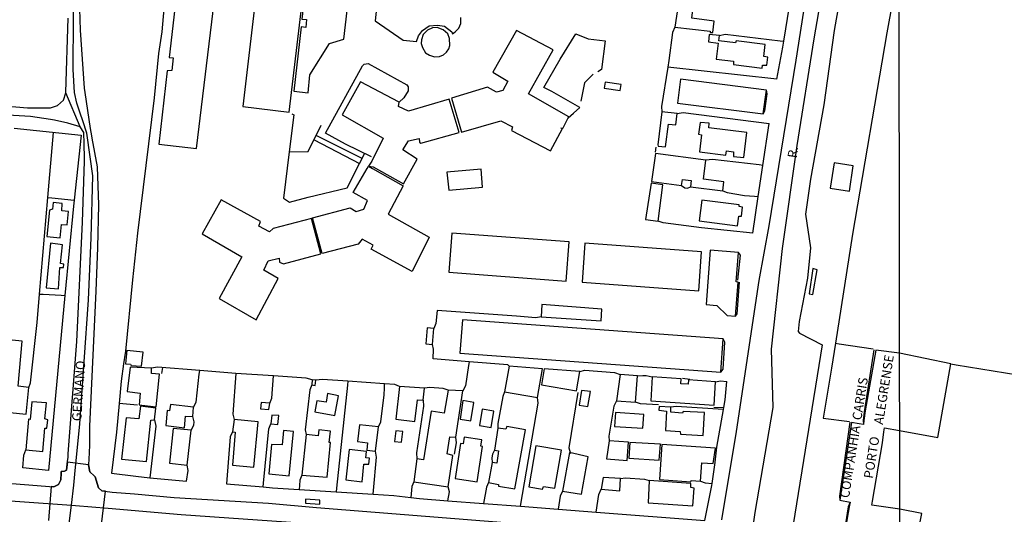
# Model space of a CAD drawing. Extents: x 183123 to 185537, y 1671509 to 1674286.
# Drawn here: x 183851 to 184117, y 1673396 to 1673529 of the extents above; entities that cross this region are included whole.
import ezdxf
from ezdxf.enums import TextEntityAlignment as Align

# ---------------------------------------------------------------- set-up
doc = ezdxf.new("R2010")
doc.units = 0
doc.header["$MEASUREMENT"] = 0
doc.layers.get('0').update_dxf_attribs({"linetype": 'CONTINUOUS'})
for name, color, linetype in [('V-CRUZAMENTO', 1, 'CONTINUOUS'), ('V-EDIFICACAO', 2, 'CONTINUOUS'), ('V-EDIFICACAO_IDENTIFICADA', 40, 'CONTINUOUS'), ('V-EIXO_DE_LOGRADOURO', 3, 'CONTINUOUS'), ('V-LAGOA', 4, 'CONTINUOUS'), ('V-LOTE', 1, 'CONTINUOUS'), ('V-NOME_DOS_LOGRADOUROS', 7, 'CONTINUOUS'), ('V-QUADRA', 2, 'CONTINUOUS'), ('V-REFERENCIA', 44, 'CONTINUOUS'), ('V-TESTADA', 210, 'CONTINUOUS'), ('X-LIMITE_1000', 7, 'CONTINUOUS')]:
    doc.layers.add(name, color=color, linetype=linetype)

# ---------------------------------------------------------------- blocks, each defined once
blk = doc.blocks.new('872GIIP_img_geo')
at = {"layer": 'V-CRUZAMENTO'}
blk.add_lwpolyline([(183872.79, 1673393.08), (183873.79, 1673402.1), (183872.85, 1673402.23), (183871.97, 1673402.98), (183871.04, 1673405.99), (183870.75, 1673406.25), (183869.59, 1673407.29), (183869.28, 1673409.2), (183863.55, 1673409.91), (183863.27, 1673407.75), (183862.76, 1673407.53), (183861.87, 1673407.45), (183861.86, 1673406.98), (183861.81, 1673405.14), (183861.18, 1673403.92), (183859.9, 1673403.29), (183859.15, 1673403.35), (183858.42, 1673394.16)], dxfattribs=at)
at = {"layer": 'V-EDIFICACAO'}
for points in [[(183898.56, 1673583.58), (183896.29, 1673563.91), (183897.53, 1673563.74), (183897.19, 1673560.58), (183895.78, 1673560.54), (183890.99, 1673519.2), (183892.15, 1673519.07), (183891.72, 1673515.65), (183890.52, 1673515.56), (183888.26, 1673495.77), (183898.39, 1673494.57), (183898.39, 1673494.57), (183898.39, 1673494.57), (183908.99, 1673582.38), (183908.99, 1673582.38), (183898.56, 1673583.58)], [(183910.92, 1673505.95), (183923.48, 1673504.41), (183932.29, 1673578.71), (183919.68, 1673580.2), (183910.92, 1673505.95)], [(183928.19, 1673541.09), (183926.86, 1673529.5), (183928.14, 1673529.41), (183927.93, 1673527.28), (183926.65, 1673527.45), (183924.72, 1673510.09), (183928.53, 1673509.66), (183929.04, 1673514.45), (183934.3, 1673522.92), (183938.19, 1673524.11), (183939.99, 1673539.72), (183928.19, 1673541.09)], [(184028.91, 1673536.34), (184028.91, 1673536.34), (184027.58, 1673527.36), (184037.16, 1673526.27), (184037.11, 1673525.95), (184037.88, 1673525.91), (184038.23, 1673528.99), (184032.15, 1673529.76), (184032.88, 1673535.91), (184028.91, 1673536.34), (184028.91, 1673536.34)], [(183998.81, 1673502.87), (183998.94, 1673503.12), (183988.08, 1673509.32), (183994.75, 1673521.21), (183984.79, 1673526.42), (183978.46, 1673515.22), (183982.48, 1673512.79), (183981.11, 1673510.26), (183979.4, 1673509.79), (183977.01, 1673511.16), (183967.26, 1673508.21), (183969.95, 1673499.02), (183980.56, 1673502.05), (183983.72, 1673500.47), (183983.46, 1673499.45), (183993.98, 1673493.98), (183997.23, 1673500), (183996.8, 1673500.13), (183997.44, 1673500.22)], [(184039.51, 1673523.64), (184039.68, 1673525.1), (184036.86, 1673525.4), (184036.64, 1673523.43), (184039.29, 1673523.05), (184038.78, 1673518.73), (184043.4, 1673518.17), (184043.4, 1673517.27), (184051.18, 1673516.33), (184051.26, 1673517.1), (184052.42, 1673517.06), (184052.67, 1673519.24), (184051.65, 1673519.41), (184051.99, 1673522.7), (184044.12, 1673523.69), (184044, 1673523.09), (184039.51, 1673523.64)], [(183944.82, 1673489.83), (183945.95, 1673489.2), (183954.22, 1673484.57), (183950.16, 1673476.87), (183961.23, 1673470.68), (183956.62, 1673461.44), (183945.59, 1673467.43), (183946.1, 1673468.5), (183943.15, 1673470.16), (183942.04, 1673468.75), (183932.33, 1673466.27), (183929.77, 1673475.89), (183939.94, 1673478.58), (183941.57, 1673477.6), (183943.62, 1673478.24), (183944.56, 1673480.55), (183940.71, 1673482.73), (183944.46, 1673489.2), (183944.82, 1673489.83), (183946.15, 1673489.64), (183954.29, 1673485.04), (183957.99, 1673491.71), (183954.17, 1673494.23), (183955.67, 1673496.7), (183958.57, 1673497.26), (183958.63, 1673496.31), (183958.97, 1673496.03), (183969.39, 1673498.94), (183966.67, 1673507.96), (183955.68, 1673504.71), (183952.96, 1673505.94), (183953.13, 1673507.12), (183942.72, 1673512.61), (183937.74, 1673503.7), (183948.85, 1673497.42), (183945.72, 1673491.2)], [(184029.16, 1673513.34), (184028.35, 1673506.84), (184051.48, 1673503.98), (184052.33, 1673510.39), (184029.16, 1673513.34)], [(184008.77, 1673512.49), (184008.51, 1673510.86), (184012.87, 1673510.22), (184013.09, 1673511.89), (184008.77, 1673512.49)], [(184024.12, 1673504.49), (184024.12, 1673504.49), (184022.96, 1673495.6), (184023.13, 1673495.21), (184025.1, 1673495.04), (184025.87, 1673501.2), (184027.88, 1673501.03), (184028.26, 1673504.02), (184024.12, 1673504.49), (184024.12, 1673504.49)], [(184036.81, 1673500.22), (184036.9, 1673501.41), (184034.42, 1673501.63), (184033.99, 1673498.51), (184034.81, 1673498.29), (184034.29, 1673493.72), (184041.35, 1673492.78), (184041.52, 1673493.98), (184043.44, 1673493.72), (184043.4, 1673492.48), (184046.26, 1673492.14), (184047.07, 1673498.89), (184036.81, 1673500.22)], [(184022.37, 1673493.25), (184021.25, 1673485.68), (184029.42, 1673484.61), (184029.63, 1673486.28), (184032.03, 1673485.98), (184031.81, 1673484.27), (184040.58, 1673483.2), (184040.83, 1673485.64), (184035.36, 1673486.32), (184035.96, 1673491.5), (184022.37, 1673493.25)], [(183966.06, 1673488.2), (183966.53, 1673483.33), (183975.68, 1673484.14), (183975.3, 1673489.06), (183966.06, 1673488.2)], [(184070.63, 1673490.77), (184069.56, 1673483.93), (184074.73, 1673483.12), (184075.76, 1673489.96), (184070.63, 1673490.77)], [(184021.17, 1673485.25), (184019.71, 1673475.42), (184023.13, 1673474.95), (184024.37, 1673484.78), (184021.17, 1673485.25)], [(183919.08, 1673473.03), (183918.14, 1673472.09), (183915.23, 1673473.67), (183915.66, 1673474.91), (183905.1, 1673480.72), (183899.93, 1673471.53), (183910.66, 1673465.33), (183904.5, 1673454.09), (183914.51, 1673448.4), (183920.49, 1673459.48), (183916.56, 1673461.78), (183917.8, 1673464.31), (183920.7, 1673464.99), (183920.83, 1673463.96), (183921.9, 1673463.49), (183931.95, 1673466.14), (183929.47, 1673475.72), (183919.08, 1673473.03)], [(184034.89, 1673480.68), (184034.16, 1673475.04), (184044.47, 1673473.75), (184044.85, 1673476.32), (184045.58, 1673476.32), (184045.88, 1673478.8), (184044.94, 1673478.97), (184044.94, 1673479.44), (184034.89, 1673480.68)], [(183859.66, 1673480.04), (183859.49, 1673478.24), (183858.67, 1673477.99), (183858.03, 1673470.89), (183861.62, 1673470.51), (183861.97, 1673474.1), (183863.51, 1673473.97), (183863.85, 1673477.64), (183862.01, 1673477.82), (183862.14, 1673479.74), (183859.66, 1673480.04)], [(183967.39, 1673471.74), (183966.58, 1673461.19), (183998.25, 1673458.83), (183999.02, 1673469.39), (183967.39, 1673471.74)], [(183858.97, 1673469.05), (183857.78, 1673457.04), (183861.11, 1673456.74), (183861.54, 1673462.47), (183862.52, 1673462.47), (183862.56, 1673463.37), (183861.71, 1673463.54), (183862.18, 1673468.62), (183858.97, 1673469.05)], [(184003.3, 1673469.05), (184002.53, 1673458.49), (184034.04, 1673456.18), (184034.81, 1673466.74), (184003.3, 1673469.05)], [(184037.16, 1673467.17), (184036.09, 1673452.46), (184038.91, 1673452.21), (184041.73, 1673449.51), (184044, 1673449.34), (184044.72, 1673458.49), (184044.17, 1673458.62), (184044.77, 1673466.57), (184037.16, 1673467.17)], [(184064.86, 1673462.21), (184063.88, 1673455.37), (184064.9, 1673455.2), (184066.06, 1673461.87), (184064.86, 1673462.21)], [(183991.63, 1673452.46), (183991.46, 1673449.17), (184007.74, 1673448.06), (184007.92, 1673451.27), (183991.63, 1673452.46)], [(183960.72, 1673446.18), (183960.38, 1673441.86), (183962.17, 1673441.73), (183962.51, 1673446.01), (183960.72, 1673446.18)], [(183970.21, 1673448.4), (183969.53, 1673439.34), (184039.98, 1673434.21), (184040.66, 1673443.19), (183970.21, 1673448.4)], [(183847.73, 1673421.39), (183847.73, 1673421.39), (183847.99, 1673423.39), (183852.43, 1673422.92), (183853.16, 1673430.11), (183850.21, 1673430.49), (183851.36, 1673442.59), (183844.05, 1673443.32), (183844.05, 1673443.32), (183844.05, 1673443.32), (183843.46, 1673436.73), (183844.48, 1673436.6), (183844.35, 1673434.89), (183843.28, 1673435.02), (183842.99, 1673431.69), (183844.27, 1673431.6), (183843.88, 1673427.8), (183842.64, 1673427.93), (183842.04, 1673421.94)], [(183879.62, 1673440.07), (183879.24, 1673436.52), (183880.56, 1673436.43), (183880.78, 1673436.05), (183883.6, 1673435.83), (183884.03, 1673439.6), (183879.62, 1673440.07)], [(183880.48, 1673435.54), (183879.71, 1673429.04), (183883.17, 1673428.61), (183882.91, 1673425.45), (183887.49, 1673424.89), (183888.43, 1673433.7), (183886.25, 1673433.91), (183886.29, 1673435.32), (183880.48, 1673435.54)], [(183982.86, 1673435.88), (183982.86, 1673435.88), (183981.62, 1673428.95), (183990.47, 1673427.37), (183991.88, 1673435.15), (183982.86, 1673435.88), (183982.86, 1673435.88)], [(183992.31, 1673435.15), (183991.58, 1673430.79), (184000.99, 1673429.17), (184001.89, 1673434.42), (183992.31, 1673435.15)], [(184012.87, 1673433.61), (184012.87, 1673433.61), (184011.81, 1673426.47), (184016.98, 1673426.13), (184017.49, 1673433.27), (184012.87, 1673433.61), (184012.87, 1673433.61)], [(184021.51, 1673432.97), (184021.51, 1673432.97), (184021.13, 1673426.52), (184038.18, 1673425.36), (184038.57, 1673431.6), (184031.3, 1673432.2), (184031.17, 1673431), (184029.25, 1673431.05), (184029.29, 1673432.46), (184021.51, 1673432.97), (184021.51, 1673432.97)], [(183929.68, 1673432.12), (183929.68, 1673432.12), (183929.55, 1673430.79), (183930.49, 1673430.66), (183930.62, 1673432.07), (183929.68, 1673432.12), (183929.68, 1673432.12)], [(183953.24, 1673430.32), (183953.24, 1673430.32), (183952.21, 1673421.56), (183957.38, 1673420.91), (183958.07, 1673426.73), (183959.61, 1673426.64), (183959.95, 1673429.94), (183953.24, 1673430.32), (183953.24, 1673430.32)], [(183930.88, 1673426.52), (183930.41, 1673423.57), (183935.75, 1673422.58), (183936.74, 1673427.88), (183933.79, 1673428.44), (183933.4, 1673426.13), (183930.88, 1673426.52)], [(183965.34, 1673423.18), (183961.79, 1673423.74), (183959.69, 1673410.57), (183957.94, 1673410.87), (183957.09, 1673404.67), (183966.36, 1673403.3), (183967.6, 1673411.77), (183966.15, 1673412.19), (183966.79, 1673416.77), (183968.41, 1673416.68), (183970.38, 1673429.17), (183966.36, 1673429.42), (183965.34, 1673423.18)], [(184002.36, 1673429.25), (184001.76, 1673425.32), (184004.07, 1673424.93), (184004.79, 1673429.04), (184002.36, 1673429.25)], [(183853.93, 1673426.26), (183853.46, 1673421.47), (183853.07, 1673421.56), (183852.3, 1673413.31), (183856.88, 1673412.84), (183857.48, 1673419.08), (183858.03, 1673419.08), (183858.29, 1673421.34), (183857.43, 1673421.6), (183857.9, 1673426), (183853.93, 1673426.26)], [(183883.3, 1673425.02), (183882.87, 1673421.6), (183879.37, 1673421.94), (183878.17, 1673410.78), (183884.92, 1673410.14), (183886.12, 1673421.26), (183887.1, 1673421.34), (183887.45, 1673424.51), (183883.3, 1673425.02)], [(183891.42, 1673425.53), (183891.16, 1673423.82), (183890.52, 1673423.86), (183890.14, 1673419.8), (183895.14, 1673419.2), (183895.44, 1673422.37), (183897.41, 1673422.24), (183897.62, 1673424.81), (183891.42, 1673425.53)], [(183915.87, 1673426.04), (183915.66, 1673424.38), (183917.97, 1673424.16), (183918.18, 1673425.83), (183915.87, 1673426.04)], [(183970.38, 1673426.56), (183969.65, 1673421.56), (183972.52, 1673421.13), (183973.29, 1673426.09), (183970.38, 1673426.56)], [(184026.47, 1673423.44), (184026.51, 1673424.76), (184023.35, 1673424.93), (184023.31, 1673423.99), (184025.36, 1673423.74), (184025.06, 1673418.52), (184028.99, 1673418.26), (184029.12, 1673417.49), (184035.23, 1673417.11), (184035.57, 1673423.31), (184029.8, 1673423.65), (184029.63, 1673423.14), (184026.47, 1673423.44)], [(183918.74, 1673422.67), (183918.48, 1673420.27), (183920.41, 1673420.1), (183920.62, 1673422.5), (183918.74, 1673422.67)], [(183975.55, 1673424.21), (183974.87, 1673419.85), (183977.99, 1673419.33), (183978.67, 1673423.74), (183975.55, 1673424.21)], [(184011.55, 1673423.31), (184011.34, 1673419.59), (184018.99, 1673419.12), (184019.2, 1673422.8), (184011.55, 1673423.31)], [(183908.61, 1673421.47), (183908.61, 1673421.47), (183908.09, 1673418.09), (183908.86, 1673418.01), (183908.14, 1673409.12), (183913.91, 1673408.56), (183915.06, 1673420.83), (183908.61, 1673421.47), (183908.61, 1673421.47)], [(183942.46, 1673420.02), (183941.91, 1673415.49), (183944.56, 1673415.19), (183944.39, 1673413.22), (183946.78, 1673412.92), (183947.55, 1673419.46), (183942.46, 1673420.02)], [(183982.18, 1673419.59), (183981.97, 1673418.82), (183979.83, 1673419.08), (183978.93, 1673413.18), (183980, 1673413.01), (183979.49, 1673409.71), (183978.25, 1673409.89), (183977.26, 1673404.41), (183979.96, 1673403.94), (183980, 1673403.47), (183984.4, 1673402.7), (183987.22, 1673418.65), (183982.18, 1673419.59)], [(183892.11, 1673419.03), (183891.08, 1673409.71), (183895.87, 1673409.12), (183896.98, 1673418.56), (183892.11, 1673419.03)], [(183918.65, 1673414.67), (183917.97, 1673406.81), (183923.44, 1673406.25), (183924.6, 1673418.26), (183921.9, 1673418.48), (183921.56, 1673414.59), (183918.65, 1673414.67)], [(183931.48, 1673418.69), (183931.26, 1673417.07), (183928.06, 1673417.37), (183926.86, 1673406.42), (183933.74, 1673405.87), (183934.56, 1673415.23), (183934.26, 1673415.27), (183934.56, 1673418.35), (183931.48, 1673418.69)], [(183952.25, 1673418.44), (183951.91, 1673415.53), (183953.75, 1673415.31), (183954.09, 1673418.22), (183952.25, 1673418.44)], [(183970.72, 1673416.73), (183970.47, 1673414.93), (183969.7, 1673414.97), (183968.24, 1673405.57), (183974.23, 1673404.63), (183975.68, 1673414.16), (183975.21, 1673414.25), (183975.47, 1673416), (183970.72, 1673416.73)], [(183990.05, 1673414.33), (183988.16, 1673403.3), (183991.84, 1673402.62), (183992.14, 1673403.34), (183995.18, 1673402.92), (183997.01, 1673413.22), (183990.05, 1673414.33)], [(184009.84, 1673415.7), (184009.84, 1673415.7), (184009.11, 1673410.87), (184014.71, 1673410.4), (184015.05, 1673415.31), (184009.84, 1673415.7), (184009.84, 1673415.7)], [(184015.44, 1673415.27), (184015.18, 1673411), (184023.39, 1673410.48), (184023.69, 1673414.76), (184015.44, 1673415.27)], [(184024.08, 1673414.67), (184023.48, 1673405.23), (184031.94, 1673404.67), (184031.98, 1673405.01), (184034.55, 1673404.84), (184034.89, 1673409.76), (184037.93, 1673409.54), (184038.57, 1673413.73), (184024.08, 1673414.67)], [(183939.64, 1673413.35), (183938.75, 1673405.14), (183943.11, 1673404.63), (183943.58, 1673409.42), (183944.99, 1673409.42), (183945.12, 1673411), (183944.13, 1673411.13), (183944.35, 1673412.84), (183939.64, 1673413.35)], [(183999.15, 1673412.54), (183999.15, 1673412.54), (183997.23, 1673402.15), (184002.4, 1673401.27), (184004.15, 1673411.38), (183999.15, 1673412.54)], [(184008.21, 1673405.82), (184007.74, 1673402.62), (184012.7, 1673402.23), (184012.96, 1673405.52), (184008.21, 1673405.82)], [(184020.7, 1673404.97), (184020.7, 1673404.97), (184020.36, 1673398.94), (184032.45, 1673398.13), (184032.8, 1673402.96), (184031.9, 1673403.09), (184031.9, 1673404.2), (184020.7, 1673404.97), (184020.7, 1673404.97)], [(183927.89, 1673399.97), (183927.84, 1673398.9), (183931.73, 1673398.64), (183931.73, 1673399.67), (183927.89, 1673399.97)]]:
    blk.add_lwpolyline(points, close=True, dxfattribs=at)
at = {"layer": 'V-EDIFICACAO_IDENTIFICADA'}
blk.add_lwpolyline([(184091.21, 1673381.05), (184094.27, 1673396.09), (184094.27, 1673396.09), (184088.34, 1673397.27), (184088.34, 1673397.27), (184080.82, 1673398.35), (184080.82, 1673398.35), (184080.99, 1673399.37), (184083.65, 1673415.13), (184084.04, 1673418.14), (184084.17, 1673419.17), (184084.17, 1673419.17), (184088.31, 1673418.49), (184088.31, 1673418.49), (184098.58, 1673416.61), (184102.16, 1673436.48), (184102.16, 1673436.48), (184102.16, 1673436.48), (184088.28, 1673439.37), (184088.28, 1673439.37), (184081.83, 1673440.16), (184079.02, 1673423.84), (184078.65, 1673421.2), (184078.5, 1673420.11), (184078.5, 1673420.11), (184077.36, 1673420.3), (184075.27, 1673420.64), (184072.18, 1673399.68), (184072.18, 1673399.68), (184072.18, 1673399.68), (184074.97, 1673399.17), (184074.97, 1673399.17), (184074.7, 1673397.92), (184074.36, 1673396.32), (184072.28, 1673383.45)], dxfattribs=at)
at = {"layer": 'V-EIXO_DE_LOGRADOURO'}
for points in [[(183865.42, 1673509.75), (183865.06, 1673515.97), (183865.18, 1673529.78), (183864.48, 1673559.31), (183864.48, 1673589.17), (183864.77, 1673593.37)], [(184048.89, 1673393.83), (184049.26, 1673396.37), (184054.13, 1673424.67), (184053.67, 1673440.4), (184056.68, 1673467.58), (184060.62, 1673495.43), (184065.26, 1673524.18), (184070.13, 1673552.93), (184071.72, 1673563.27)], [(183866.05, 1673506.85), (183865.42, 1673509.75)], [(183868.86, 1673498.08), (183868.76, 1673498.77), (183867.72, 1673502.03), (183867, 1673504.12), (183866.05, 1673506.85)], [(183865.57, 1673406.67), (183866.9, 1673420.28), (183869.22, 1673453.74), (183869.92, 1673470.47), (183870.38, 1673487.2), (183868.86, 1673498.08)], [(183675.38, 1673413.38), (183723.65, 1673409.63), (183752.63, 1673407.72), (183808.71, 1673402.32), (183864.61, 1673398.36)], [(183864.61, 1673398.36), (183865.28, 1673403.77), (183865.57, 1673406.67)], [(183863.47, 1673389.19), (183864.61, 1673398.36)], [(183864.61, 1673398.36), (183865.75, 1673398.28), (183874.52, 1673397.52)], [(183874.52, 1673397.52), (183894.27, 1673395.8), (183952.23, 1673391.76), (184034.56, 1673385.42)]]:
    blk.add_lwpolyline(points, dxfattribs=at)
at = {"layer": 'V-LAGOA'}
blk.add_lwpolyline([(183947.05, 1673532.52), (183946.67, 1673529.05), (183954.19, 1673523.84), (183954.19, 1673523.84), (183957.83, 1673523.49), (183957.83, 1673523.49), (183958.32, 1673525.05), (183959.48, 1673526.48), (183961.27, 1673527.71), (183963.53, 1673527.93), (183965.35, 1673527.65), (183967.35, 1673526.14), (183967.58, 1673525.55), (183968.28, 1673526.06), (183969.26, 1673527.12), (183969.78, 1673528.35), (183969.81, 1673529.98)], dxfattribs=at)
blk.add_lwpolyline([(183960.21, 1673520.45), (183961.34, 1673519.81), (183962.67, 1673519.36), (183964, 1673519.47), (183965.13, 1673519.92), (183965.91, 1673520.62), (183966.52, 1673521.52), (183966.87, 1673522.44), (183966.75, 1673524.32), (183966.26, 1673525.52), (183965.07, 1673526.64), (183963.42, 1673527.23), (183962.12, 1673527.2), (183960.79, 1673526.56), (183959.6, 1673525.41), (183959.21, 1673523.95), (183959.21, 1673523.95), (183959.11, 1673522.92), (183959.43, 1673521.88), (183960.21, 1673520.45)], close=True, dxfattribs=at)
at = {"layer": 'V-LOTE'}
for points in [[(184088.13, 1673543.6), (184084.83, 1673525.83), (184075.58, 1673471.47), (184070.98, 1673442.05)], [(184027.58, 1673527.36), (184026.96, 1673525.88), (184025.99, 1673518.36), (184025.71, 1673516.59)], [(183998.81, 1673502.87), (184000.25, 1673504.18), (184001.91, 1673505.68), (183994.39, 1673510), (183992.25, 1673511.06), (183996.59, 1673518.69), (184000.81, 1673525.58), (184004.17, 1673524.24), (184008.74, 1673523.68), (184007.76, 1673515.95), (184006.83, 1673515.33)], [(184039.68, 1673525.1), (184041.19, 1673525.44), (184056.01, 1673523.71), (184057.01, 1673523.59)], [(183945.63, 1673492.34), (183938.68, 1673495.77), (183933.29, 1673498.75), (183943.2, 1673516.94), (183943.72, 1673517.33), (183944.76, 1673517.56), (183955.25, 1673511.77), (183955.6, 1673511.26), (183955.6, 1673510.2), (183954.38, 1673508.28), (183953.13, 1673507.12)], [(184025.71, 1673516.59), (184024.01, 1673505.9), (184024.12, 1673504.49)], [(184055.18, 1673513.33), (184025.71, 1673516.59)], [(184005.51, 1673514.65), (184003.2, 1673512.35), (184002.22, 1673507.42)], [(183924.15, 1673503.95), (183924.67, 1673503.73), (183923.46, 1673493.73)], [(184028.26, 1673504.02), (184029.84, 1673504.29), (184053.1, 1673501.37)], [(183849.14, 1673500.1), (183867.24, 1673498.2), (183865.34, 1673480.67)], [(183923.46, 1673493.73), (183928.59, 1673493.79), (183932.12, 1673500.86)], [(183858.29, 1673481.41), (183859.82, 1673498.96)], [(183930.21, 1673496.97), (183942.47, 1673490.58)], [(183943.13, 1673491.87), (183930.91, 1673498.04)], [(184022.47, 1673494.93), (184022.3, 1673493.58)], [(183923.46, 1673493.73), (183921.95, 1673481.16), (183923.57, 1673480.09), (183928.55, 1673481.5), (183939.09, 1673484.03), (183942.47, 1673490.58)], [(183942.47, 1673490.58), (183943.78, 1673493.13)], [(184051.4, 1673490.04), (184050.37, 1673490.16), (184037.72, 1673491.62), (184035.96, 1673491.5)], [(184029.42, 1673484.61), (184030.31, 1673484.01), (184030.97, 1673483.93), (184031.81, 1673484.27)], [(183856.02, 1673455.31), (183858.29, 1673481.41)], [(183858.29, 1673481.41), (183859.32, 1673481.3), (183865.34, 1673480.67)], [(183865.34, 1673480.67), (183865.16, 1673479.02), (183862.89, 1673454.96)], [(184040.58, 1673483.2), (184041.72, 1673482.73), (184046.4, 1673481.95), (184049.11, 1673481.74), (184050.14, 1673481.66)], [(184048.65, 1673471.73), (184034.75, 1673473.19), (184024.4, 1673474.52), (184023.13, 1673474.95)], [(183862.89, 1673454.96), (183858.43, 1673407.66), (183851.51, 1673408.43)], [(183853.16, 1673430.11), (183853.6, 1673431.36), (183855.35, 1673447.63), (183856.02, 1673455.31)], [(183856.02, 1673455.31), (183857.03, 1673455.26), (183861.87, 1673455.01), (183862.89, 1673454.96)], [(183991.46, 1673449.17), (183990.07, 1673448.92), (183984.81, 1673449.39), (183963.38, 1673450.85), (183963.06, 1673447.36), (183962.51, 1673446.01)], [(183972.07, 1673437.05), (183962.28, 1673437.83), (183962.45, 1673440.48), (183962.17, 1673441.73)], [(184070.98, 1673442.05), (184069.91, 1673435.27), (184067.62, 1673421.84)], [(184070.98, 1673442.05), (184071.99, 1673441.9), (184081.12, 1673440.49)], [(183899.27, 1673434.65), (183887.9, 1673435.57), (183886.29, 1673435.32)], [(183889.22, 1673435.46), (183888.99, 1673433.89)], [(183972.07, 1673437.05), (183971.91, 1673436.05), (183971.02, 1673430.58), (183970.38, 1673429.17)], [(183982.86, 1673435.88), (183982.49, 1673436.23), (183972.07, 1673437.05)], [(184102.16, 1673436.48), (184103.58, 1673436.25), (184200.19, 1673420.56), (184209.39, 1673419.84), (184233.58, 1673417.33), (184235.65, 1673416.79), (184246.81, 1673413.18), (184248.31, 1673412.18)], [(183897.62, 1673424.81), (183898.33, 1673426.1), (183899.16, 1673433.65), (183899.27, 1673434.65)], [(183909.06, 1673433.91), (183905.75, 1673434.13), (183899.27, 1673434.65)], [(183909.06, 1673433.91), (183908.21, 1673422.92), (183908.61, 1673421.47)], [(183919.21, 1673433.23), (183909.06, 1673433.91)], [(183918.18, 1673425.83), (183918.71, 1673427.23), (183919.21, 1673433.23)], [(183929.68, 1673432.12), (183928.06, 1673432.64), (183919.21, 1673433.23)], [(184001.89, 1673434.42), (184003.28, 1673434.81), (184011.3, 1673434.13), (184012.87, 1673433.61)], [(184017.49, 1673433.27), (184018.93, 1673433.35), (184019.83, 1673433.29), (184021.51, 1673432.97)], [(183929.55, 1673430.79), (183928.98, 1673429.46), (183927.76, 1673418.67), (183928.06, 1673417.37)], [(183939.25, 1673431.77), (183932.41, 1673432.24), (183930.62, 1673432.07)], [(183939.25, 1673431.77), (183939.15, 1673430.74), (183936.24, 1673402.93), (183936.14, 1673401.92)], [(183949.17, 1673431.09), (183939.25, 1673431.77)], [(183947.55, 1673419.46), (183948.19, 1673420.83), (183949.11, 1673428.08), (183949.15, 1673429.94), (183949.17, 1673431.09)], [(183953.24, 1673430.32), (183951.99, 1673430.9), (183949.17, 1673431.09)], [(184029.69, 1673432.6), (184031.6, 1673432.38)], [(184038.57, 1673431.6), (184039.96, 1673431.87), (184041.67, 1673431.75)], [(183966.36, 1673429.42), (183965.06, 1673429.82), (183961.45, 1673430.07), (183959.95, 1673429.94)], [(183981.62, 1673428.95), (183981.11, 1673427.71), (183979.75, 1673420.4), (183979.83, 1673419.08)], [(184001.43, 1673428.78), (183998.93, 1673413.78), (183999.45, 1673412.28)], [(183882.45, 1673425.36), (183877.5, 1673425.8)], [(183959.61, 1673426.64), (183959.73, 1673425.1), (183957.79, 1673412.46), (183957.94, 1673410.87)], [(183985.88, 1673398.02), (183990.66, 1673425.91), (183990.47, 1673427.37)], [(184011.81, 1673426.47), (184011.15, 1673425.09), (184009.75, 1673416.94), (184009.84, 1673415.7)], [(184023.2, 1673425.39), (184018.29, 1673425.72), (184016.98, 1673426.13)], [(184040.71, 1673424.19), (184027.96, 1673424.99), (184026.51, 1673424.76)], [(184038.14, 1673424.83), (184040.8, 1673424.7)], [(183896.98, 1673418.56), (183897.66, 1673419.93), (183897.79, 1673420.85), (183897.41, 1673422.24)], [(183887.1, 1673421.34), (183887.41, 1673419.7), (183885.84, 1673405.75)], [(183916.4, 1673403.27), (183916.5, 1673404.28), (183917.94, 1673418.94), (183918.48, 1673420.27)], [(184067.62, 1673421.84), (184074.72, 1673420.88)], [(183908.09, 1673418.09), (183907.48, 1673416.77), (183906.55, 1673404.12)], [(183968.1, 1673412.1), (183968.63, 1673415.2), (183968.41, 1673416.68)], [(183851.51, 1673408.43), (183851.78, 1673411.87), (183852.3, 1673413.31)], [(183946.08, 1673401.27), (183946.18, 1673402.27), (183947.03, 1673411.26), (183946.78, 1673412.92)], [(183978.93, 1673413.18), (183978.36, 1673412.06), (183978.16, 1673411.15), (183978.25, 1673409.89)], [(183895.72, 1673404.8), (183896.19, 1673407.67), (183895.87, 1673409.12)], [(183926.86, 1673406.42), (183926.35, 1673405.05), (183926.22, 1673403.61), (183926.14, 1673402.58)], [(183957.09, 1673404.67), (183956.56, 1673403.39), (183956.36, 1673401.39), (183956.26, 1673400.39)], [(183977.26, 1673404.41), (183976.72, 1673403.15), (183975.96, 1673398.79)], [(184012.96, 1673405.52), (184014.24, 1673405.71), (184019.42, 1673405.31), (184020.7, 1673404.97)], [(184034.55, 1673404.84), (184035.78, 1673404.35), (184037.64, 1673404.15)], [(183966.31, 1673399.53), (183966.71, 1673401.95), (183966.36, 1673403.3)], [(183997.23, 1673402.15), (183996.59, 1673400.73), (183996.11, 1673397.23)], [(184006.36, 1673396.44), (184007.07, 1673401.19), (184007.74, 1673402.62)]]:
    blk.add_lwpolyline(points, dxfattribs=at)
at = {"layer": 'V-QUADRA'}
for points in [[(184074.11, 1673546.37), (184070.64, 1673526.47), (184067.85, 1673506.35), (184064.27, 1673486.34), (184062.91, 1673476.86), (184064.27, 1673467.82), (184063.42, 1673459.61), (184061.2, 1673447.87), (184060.92, 1673445.17), (184061.26, 1673444.73), (184067.4, 1673441.64), (184059.58, 1673393.13)], [(183723.94, 1673414.07), (183859.9, 1673403.29), (183861.18, 1673403.92), (183861.81, 1673405.14), (183861.86, 1673406.98), (183861.87, 1673407.45), (183862.76, 1673407.53), (183863.27, 1673407.75), (183863.58, 1673410.17), (183863.71, 1673411.22), (183863.79, 1673412.17), (183866.09, 1673442.49), (183867.65, 1673474.71), (183868.12, 1673491.23), (183868.06, 1673496.71), (183868.01, 1673498.13), (183867.98, 1673498.94), (183866.96, 1673500.43), (183863.12, 1673509.67), (183863.12, 1673509.78), (183863.76, 1673529.79)], [(184040.24, 1673394.4), (184044.23, 1673418.18), (184050.39, 1673458.99), (184053.03, 1673473.7), (184060.35, 1673518.43), (184067.24, 1673562.25)], [(183866.5, 1673540.99), (183866.97, 1673526.58), (183868.06, 1673510.87), (183868.23, 1673509.72), (183869.67, 1673499.98), (183870.04, 1673498.02), (183870.16, 1673497.38), (183871.59, 1673489.69), (183871.95, 1673479.4), (183871.69, 1673467.9), (183871.22, 1673456.1), (183869.51, 1673419.7), (183869.47, 1673414.43), (183869.45, 1673412.64), (183869.44, 1673412.43), (183869.28, 1673409.2), (183869.59, 1673407.29), (183870.75, 1673406.25), (183871.04, 1673405.99), (183871.97, 1673402.98), (183872.85, 1673402.23), (183875.04, 1673401.92), (183875.65, 1673401.83), (183881.66, 1673401.42), (183892.39, 1673400.37), (183917.88, 1673398.87), (183930.78, 1673397.72), (183984.06, 1673393.52)]]:
    blk.add_lwpolyline(points, dxfattribs=at)
at = {"layer": 'V-REFERENCIA'}
for points in [[(183866.96, 1673500.43), (183863.64, 1673501.45), (183860.04, 1673502.24), (183859.01, 1673502.47), (183853.58, 1673503.21), (183841.37, 1673503.98), (183822.89, 1673506.2), (183809.25, 1673509.73), (183802.69, 1673511.63), (183801.47, 1673512.59), (183797.95, 1673518.05), (183792.41, 1673524.47), (183775, 1673543.73)], [(183792.04, 1673529.46), (183796.21, 1673524.3), (183800.02, 1673520.36), (183803.01, 1673517.74), (183806.23, 1673515.51), (183810.3, 1673513.5), (183814.83, 1673511.82), (183819.7, 1673510.47), (183824.74, 1673509.34), (183841.06, 1673506.56), (183852.79, 1673505.57), (183858.96, 1673505.54), (183860.34, 1673505.99), (183860.87, 1673506.17), (183862.46, 1673507.66), (183863.12, 1673509.67), (183863.12, 1673509.78)]]:
    blk.add_lwpolyline(points, dxfattribs=at)
at = {"layer": 'V-TESTADA'}
for points in [[(183906.95, 1673587.55), (183896.12, 1673588.84), (183895.39, 1673584.52), (183895.04, 1673579.75), (183893.48, 1673564.94), (183890.59, 1673543.77), (183889.03, 1673526.1), (183888.16, 1673520.21), (183887, 1673508.31), (183882.5, 1673471.71), (183881.1, 1673459.19), (183879.2, 1673439.86)], [(184057.01, 1673523.59), (184058.55, 1673533.06)], [(184055.18, 1673513.33), (184056.74, 1673521.92), (184057.01, 1673523.59)], [(184051.48, 1673503.98), (184051.86, 1673504.73), (184052.54, 1673509.35), (184052.33, 1673510.39)], [(184051.4, 1673490.04), (184053.1, 1673501.37)], [(184050.14, 1673481.66), (184051.4, 1673490.04)], [(184048.65, 1673471.73), (184050.14, 1673481.66)], [(184044.57, 1673459.04), (184045.33, 1673465.78), (184044.77, 1673466.57)], [(184044, 1673449.34), (184044.46, 1673449.99), (184045.03, 1673458.53)], [(184039.98, 1673434.21), (184040.64, 1673435), (184041.13, 1673442.32), (184040.66, 1673443.19)], [(183879.2, 1673439.86), (183878.65, 1673436.44)], [(184081.37, 1673440.26), (184078.71, 1673423.56), (184078.46, 1673421.2), (184078.5, 1673420.11)], [(183878.65, 1673436.44), (183878.06, 1673431.81), (183877.5, 1673425.8)], [(184040.8, 1673424.7), (184041.15, 1673426.75), (184041.67, 1673431.75)], [(183877.5, 1673425.8), (183876.78, 1673418.01), (183875.45, 1673406.96), (183882.05, 1673406.12), (183885.84, 1673405.75)], [(184038.95, 1673413.95), (184040.71, 1673424.19)], [(184040.71, 1673424.19), (184040.8, 1673424.7)], [(184074.89, 1673420.76), (184072.02, 1673400.8), (184072.18, 1673399.68)], [(184038.35, 1673409.12), (184038.95, 1673413.95)], [(184037.64, 1673404.15), (184038.37, 1673409.23)], [(183885.84, 1673405.75), (183895.72, 1673404.8)], [(183906.55, 1673404.12), (183916.4, 1673403.27)], [(184006.36, 1673396.44), (184035.71, 1673394.18), (184037.56, 1673403.61), (184037.64, 1673404.15)], [(183916.4, 1673403.27), (183918.89, 1673403.05), (183926.14, 1673402.58)], [(183926.14, 1673402.58), (183936.14, 1673401.92)], [(183936.14, 1673401.92), (183946.08, 1673401.27)], [(183946.08, 1673401.27), (183951.66, 1673400.9), (183956.26, 1673400.39)], [(183956.26, 1673400.39), (183958.67, 1673400.12), (183966.31, 1673399.53)], [(183966.31, 1673399.53), (183975.96, 1673398.79)], [(183975.96, 1673398.79), (183985.88, 1673398.02)], [(184074.97, 1673399.17), (184074.39, 1673397.92), (184071.01, 1673376.1), (184066.78, 1673351.11), (184065.51, 1673342.37)], [(183985.88, 1673398.02), (183996.11, 1673397.23)], [(183996.11, 1673397.23), (184006.36, 1673396.44)]]:
    blk.add_lwpolyline(points, dxfattribs=at)
at = {"layer": 'X-LIMITE_1000'}
blk.add_line((184091.05, 1671512.66), (184087.06, 1674284), dxfattribs=at)
at = {"layer": 'V-NOME_DOS_LOGRADOUROS'}
for s, rotation, p in [('R.', 82, (184061.25, 1673491.79)), ('ALEGRENSE', 81, (184084.56, 1673419.84)), ('GERMANO', 86, (183868.03, 1673420.89)), ('COMPANHIA  CARRIS', 81, (184075.39, 1673400.01)), ('PORTO', 81, (184081.84, 1673405.25))]:
    blk.add_text(s, height=2.5, rotation=rotation, dxfattribs=at).set_placement(p, align=Align.BOTTOM_LEFT)

msp = doc.modelspace()

# ---------------------------------------------------------------- block references
at = {"linetype": 'Continuous'}
msp.add_blockref('872GIIP_img_geo', (0, 0), dxfattribs=at)

doc.saveas('drawing.dxf')
